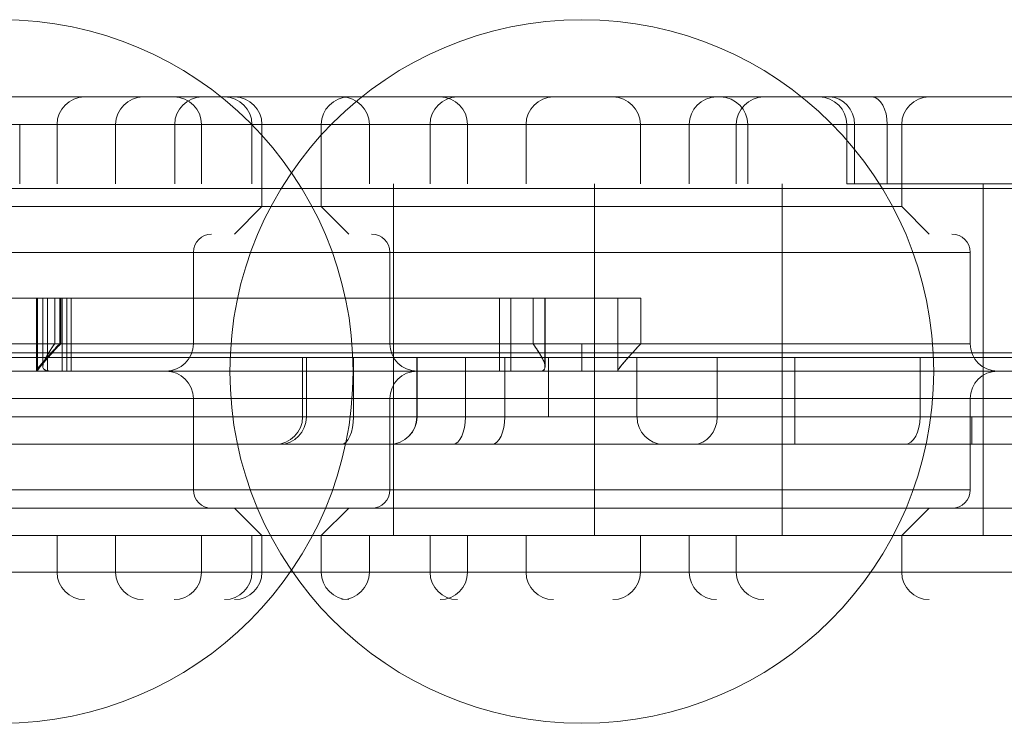
# Model space of a CAD drawing. Units: millimetres. Extents: x -460 to 460, y -25 to 119.
# Drawn here: x 96 to 150, y -25 to 14 of the extents above; entities that cross this region are included whole.
import ezdxf

# ---------------------------------------------------------------- set-up
doc = ezdxf.new("R2010")
doc.units = ezdxf.units.MM
doc.header["$LTSCALE"] = 20
doc.layers.add('2d', color=230, linetype='Continuous')

msp = doc.modelspace()

# ---------------------------------------------------------------- linework, layer by layer
at = {"layer": '2d', "lineweight": 0}
for p, q in [((-390, 9.5), (390, 9.5)), ((-274.101, 8), (268.657, 8)), ((96.25, 4.75), (96.25, 8)), ((98.293, 4.75), (98.293, 8)), ((101.5, 8), (101.5, 4.75)), ((104.729, 4.75), (104.729, 8)), ((106.197, 4.75), (106.197, 8)), ((108.954, 4.75), (108.954, 8)), ((109.5, 3.5), (109.5, 8)), ((112.75, 3.5), (112.75, 8)), ((115.378, 4.75), (115.378, 8)), ((118.697, 4.75), (118.697, 8)), ((120.75, 8), (120.75, 4.75)), ((123.95, 4.75), (123.95, 8)), ((130.203, 4.75), (130.203, 8)), ((132.878, 4.75), (132.878, 8)), ((135.454, 4.75), (135.454, 8)), ((136.079, 4.75), (136.079, 8)), ((141.493, 4.75), (141.493, 8)), ((141.922, 4.75), (141.922, 8)), ((143.708, 4.75), (143.708, 8)), ((144.5, 3.5), (144.5, 8)), ((-400, 4.5), (400, 4.5)), ((116.704, -14.5), (116.704, 4.75)), ((127.704, -14.5), (127.704, 4.75)), ((137.953, -14.5), (137.953, 4.75)), ((148.953, -14.5), (148.953, 4.75)), ((144.5, 3.5), (-144.5, 3.5)), ((109.5, 3.5), (108, 2)), ((112.75, 3.5), (114.25, 2)), ((144.5, 3.5), (146, 2)), ((148.25, 1), (-148.25, 1)), ((105.75, -4), (105.75, 1)), ((116.5, -4), (116.5, 1)), ((148.25, -4), (148.25, 1)), ((-130.282, -1.5), (130.235, -1.5)), ((97.177, -1.5), (97.177, -5.453)), ((97.225, -1.5), (97.225, -5.5)), ((97.517, -1.5), (97.517, -5.242)), ((97.775, -1.5), (97.775, -5.479)), ((98.164, -4), (98.164, -1.5)), ((98.439, -4), (98.439, -1.5)), ((98.496, -4), (98.496, -1.5)), ((98.575, -1.5), (98.575, -5.5)), ((98.825, -1.5), (98.825, -5.5)), ((99.075, -5.5), (99.075, -1.5)), ((122.494, -1.5), (122.494, -5.5)), ((123.12, -1.5), (123.12, -5.5)), ((124.339, -4), (124.339, -1.5)), ((124.985, -5.322), (124.985, -1.5)), ((124.995, -1.5), (124.995, -5.248)), ((128.974, -5.456), (128.974, -1.5)), ((130.235, -1.5), (130.235, -4)), ((-148.25, -4), (148.25, -4)), ((127, -4), (127, -5.5)), ((400, -4.5), (-400, -4.5)), ((111.73, -4.75), (111.73, -8)), ((111.933, -4.75), (111.933, -8)), ((114.511, -4.75), (114.511, -8)), ((117.978, -4.75), (117.978, -8)), ((117.986, -4.75), (117.986, -8)), ((120.64, -8), (120.64, -4.75)), ((122.792, -4.75), (122.792, -8)), ((125.172, -4.75), (125.172, -8)), ((130.02, -8), (130.02, -4.75)), ((134.405, -8), (134.405, -4.75)), ((138.664, -4.75), (138.664, -9.5)), ((145.514, -8), (145.514, -4.75)), ((-210, -7), (210, -7)), ((105.75, -7), (105.75, -12)), ((116.5, -7), (116.5, -12)), ((148.25, -7), (148.25, -12)), ((-390, -8), (390, -8)), ((148.334, -9.5), (148.334, -8)), ((390, -9.5), (-390, -9.5)), ((148.25, -12), (-148.25, -12)), ((210, -13), (-210, -13)), ((109.5, -14.5), (108, -13)), ((112.75, -14.5), (114.25, -13)), ((144.5, -14.5), (146, -13)), ((98.293, -14.5), (98.293, -16.5)), ((101.5, -16.5), (101.5, -14.5)), ((106.197, -14.5), (106.197, -16.5)), ((108.954, -14.5), (108.954, -16.5)), ((109.5, -14.5), (109.5, -16.5)), ((112.75, -14.5), (112.75, -16.5)), ((115.378, -14.5), (115.378, -16.5)), ((118.697, -14.5), (118.697, -16.5)), ((120.75, -16.5), (120.75, -14.5)), ((123.95, -14.5), (123.95, -16.5)), ((130.203, -14.5), (130.203, -16.5)), ((132.878, -14.5), (132.878, -16.5)), ((135.454, -14.5), (135.454, -16.5)), ((144.5, -14.5), (144.5, -16.5)), ((-157.75, -16.5), (157.75, -16.5))]:
    msp.add_line(p, q, dxfattribs=at)
for centre in [(95.238, -5.52), (127, -5.52)]:
    msp.add_circle(centre, 19.25, dxfattribs=at)
for centre, radius, start, end in [((99.793, 8), 1.5, 90, 180), ((103, 8), 1.5, 90, 180), ((104.697, 8), 1.5, 0, 90), ((106.229, 8), 1.5, 90, 180), ((107.454, 8), 1.5, 0, 90), ((108, 8), 1.5, 0, 90), ((114.25, 8), 1.5, 90, 180), ((113.878, 8), 1.5, 0, 90), ((120.197, 8), 1.5, 90, 180), ((119.25, 8), 1.5, 360, 90), ((125.45, 8), 1.5, 90, 180), ((128.703, 8), 1.5, 360, 90), ((134.378, 8), 1.5, 90, 180), ((134.579, 8), 1.5, 0, 90), ((136.954, 8), 1.5, 90, 180), ((139.993, 8), 1.5, 0, 90), ((146, 8), 1.5, 90, 180), ((106.75, 1), 1, 90, 180), ((115.5, 1), 1, 360, 90), ((147.25, 1), 1, 360, 90), ((104.25, -4), 1.5, 270, 360), ((118, -4), 1.5, 180, 270), ((149.75, -4), 1.5, 180, 270), ((104.25, -7), 1.5, 0, 90), ((118, -7), 1.5, 90, 180), ((149.75, -7), 1.5, 90, 180), ((110.23, -8), 1.5, 270, 360), ((116.478, -8), 1.5, 270, 360), ((106.75, -12), 1, 180, 270), ((115.5, -12), 1, 270, 0), ((147.25, -12), 1, 270, 0), ((99.793, -16.5), 1.5, 180, 270), ((103, -16.5), 1.5, 180, 270), ((104.697, -16.5), 1.5, 270, 360), ((107.454, -16.5), 1.5, 270, 360), ((108, -16.5), 1.5, 270, 360), ((114.25, -16.5), 1.5, 180, 270), ((113.878, -16.5), 1.5, 270, 360), ((120.197, -16.5), 1.5, 180, 270), ((119.25, -16.5), 1.5, 270, 0), ((125.45, -16.5), 1.5, 180, 270), ((128.703, -16.5), 1.5, 270, 0), ((134.378, -16.5), 1.5, 180, 270), ((136.954, -16.5), 1.5, 180, 270), ((146, -16.5), 1.5, 180, 270)]:
    msp.add_arc(centre, radius, start, end, dxfattribs=at)
for centre, major_axis, ratio, start_param, end_param in [((140.55, 8), (0, 1.5), 0.91427, -1.570796, 0), ((142.873, 8), (0, 1.5), 0.557008, -1.570796, 0), ((110.494, -8), (0, -1.5), 0.959325, 0, 1.570796), ((113.845, -8), (0, -1.5), 0.44384, 0, 1.570796), ((116.488, -8), (0, -1.5), 0.998412, 0, 1.570796), ((119.938, -8), (0, -1.5), 0.467596, 0, 1.570796), ((122.078, -8), (0, -1.5), 0.475939, 0, 1.570796), ((131.475, -8), (0, -1.5), 0.969653, -1.570796, 0), ((133.127, -8), (0, -1.5), 0.851813, 0, 1.570796), ((144.668, -8), (0, -1.5), 0.564006, 0, 1.570796)]:
    msp.add_ellipse(centre, major_axis=major_axis, ratio=ratio, start_param=start_param, end_param=end_param, dxfattribs=at)
at = {"layer": '2d', "lineweight": 0, "extrusion": (0, 0, -1)}
for centre, major_axis, ratio, start_param, end_param in [((140.55, 8), (0, 1.5), 0.91427, 0, 1.570796), ((142.873, 8), (0, 1.5), 0.557008, 0, 1.570796), ((97.167, -3.991), (0.058, -1.509), 0.002329, -0.120103, 0.000102), ((110.494, -8), (0, -1.5), 0.959325, -1.570796, 0), ((113.845, -8), (0, -1.5), 0.44384, -1.570796, 0), ((116.488, -8), (0, -1.5), 0.998412, -1.570796, 0), ((119.938, -8), (0, -1.5), 0.467596, -1.570796, 0), ((122.078, -8), (0, -1.5), 0.475939, -1.570796, 0), ((131.475, -8), (0, -1.5), 0.969653, 0, 1.570796), ((133.127, -8), (0, -1.5), 0.851813, -1.570796, 0), ((144.668, -8), (0, -1.5), 0.564006, -1.570796, 0)]:
    msp.add_ellipse(centre, major_axis=major_axis, ratio=ratio, start_param=start_param, end_param=end_param, dxfattribs=at)
at = {"layer": '2d', "lineweight": 0}
for points, knots in [([(141.493, 4.75), (141.493, 4.75), (141.497, 4.75), (141.505, 4.75), (141.544, 4.75), (141.683, 4.75), (141.922, 4.75)], [-3.1422768, -3.1422768, -3.1422768, -3.1422768, -3.073777, -3.073777, -3.073777, -2.7244992, -2.7244992, -2.7244992, -2.7244992]), ([(141.922, 4.75), (143.102, 4.75), (144.469, 4.75), (146.02, 4.75), (147.572, 4.75), (149.292, 4.75), (151.182, 4.75), (153.072, 4.75), (155.112, 4.75), (157.301, 4.75), (159.49, 4.75), (161.807, 4.75), (164.25, 4.75), (166.693, 4.75), (169.237, 4.75), (171.884, 4.75), (174.53, 4.75), (177.25, 4.75), (180.044, 4.75), (182.839, 4.75), (185.678, 4.75), (188.563, 4.75), (191.447, 4.75), (194.347, 4.75), (197.261, 4.75)], [-5.866092, -5.866092, -5.866092, -5.866092, -5.721879, -5.721879, -5.721879, -5.577666, -5.577666, -5.577666, -5.433453, -5.433453, -5.433453, -5.28924, -5.28924, -5.28924, -5.145028, -5.145028, -5.145028, -5.000815, -5.000815, -5.000815, -4.856602, -4.856602, -4.856602, -4.712389, -4.712389, -4.712389, -4.712389]), ([(98.439, -4), (98.392, -4.049), (98.329, -4.114), (98.253, -4.196), (98.188, -4.265), (98.113, -4.346), (98.032, -4.435), (97.954, -4.52), (97.889, -4.592), (97.832, -4.655), (97.767, -4.728), (97.714, -4.787), (97.672, -4.835), (97.667, -4.841), (97.662, -4.846), (97.655, -4.855), (97.585, -4.935), (97.521, -5.009), (97.467, -5.074), (97.423, -5.126), (97.384, -5.172), (97.346, -5.219), (97.292, -5.285), (97.247, -5.346), (97.216, -5.391), (97.199, -5.416), (97.185, -5.437), (97.177, -5.453)], [-0.002437626, -0.002437626, -0.002437626, -0.002437626, -0.002107307, -0.002107307, -0.002107307, -0.00182822, -0.00182822, -0.00182822, -0.001561382, -0.001561382, -0.001561382, -0.001255008, -0.001255008, -0.001255008, -0.001218813, -0.001218813, -0.001218813, -0.000882067, -0.000882067, -0.000882067, -0.000609407, -0.000609407, -0.000609407, -0.000221124, -0.000221124, -0.000221124, 0, 0, 0, 0]), ([(97.177, -5.453), (97.194, -5.42), (97.231, -5.367), (97.288, -5.293), (97.307, -5.269), (97.328, -5.242), (97.348, -5.217), (97.397, -5.156), (97.453, -5.089), (97.52, -5.01), (97.561, -4.962), (97.608, -4.909), (97.648, -4.862), (97.705, -4.797), (97.763, -4.732), (97.831, -4.656), (97.889, -4.591), (97.956, -4.518), (98.011, -4.458), (98.038, -4.428), (98.06, -4.404), (98.094, -4.367), (98.119, -4.34), (98.151, -4.305), (98.182, -4.272), (98.292, -4.154), (98.376, -4.066), (98.439, -4)], [0, 0, 0, 0, 0.000455276, 0.000455276, 0.000455276, 0.000609407, 0.000609407, 0.000609407, 0.000985462, 0.000985462, 0.000985462, 0.001218813, 0.001218813, 0.001218813, 0.001547601, 0.001547601, 0.001547601, 0.00182822, 0.00182822, 0.00182822, 0.001969058, 0.001969058, 0.001969058, 0.002071982, 0.002071982, 0.002071982, 0.002437626, 0.002437626, 0.002437626, 0.002437626]), ([(97.225, -5.489), (97.225, -5.469), (97.253, -5.419), (97.312, -5.34), (97.325, -5.323), (97.339, -5.304), (97.352, -5.288), (97.394, -5.232), (97.447, -5.167), (97.512, -5.089), (97.556, -5.036), (97.606, -4.978), (97.651, -4.926), (97.708, -4.86), (97.765, -4.794), (97.833, -4.718), (97.897, -4.646), (97.972, -4.563), (98.048, -4.48), (98.126, -4.394), (98.199, -4.316), (98.272, -4.237), (98.345, -4.159), (98.42, -4.079), (98.496, -4)], [0, 0, 0, 0, 0.000542691, 0.000542691, 0.000542691, 0.000658632, 0.000658632, 0.000658632, 0.001051626, 0.001051626, 0.001051626, 0.001317264, 0.001317264, 0.001317264, 0.001655089, 0.001655089, 0.001655089, 0.001975897, 0.001975897, 0.001975897, 0.002305213, 0.002305213, 0.002305213, 0.002634529, 0.002634529, 0.002634529, 0.002634529]), ([(98.496, -4), (98.458, -4.04), (98.407, -4.093), (98.343, -4.16), (98.265, -4.243), (98.169, -4.347), (98.062, -4.464), (97.981, -4.553), (97.915, -4.627), (97.857, -4.692), (97.792, -4.765), (97.737, -4.827), (97.692, -4.878), (97.681, -4.891), (97.671, -4.903), (97.656, -4.92), (97.589, -4.998), (97.526, -5.072), (97.473, -5.137), (97.426, -5.194), (97.386, -5.244), (97.349, -5.291), (97.299, -5.355), (97.261, -5.41), (97.242, -5.446), (97.231, -5.466), (97.225, -5.48), (97.225, -5.489)], [-0.002634529, -0.002634529, -0.002634529, -0.002634529, -0.00233778, -0.00233778, -0.00233778, -0.001975897, -0.001975897, -0.001975897, -0.00170179, -0.00170179, -0.00170179, -0.00139269, -0.00139269, -0.00139269, -0.001317264, -0.001317264, -0.001317264, -0.000969785, -0.000969785, -0.000969785, -0.000658632, -0.000658632, -0.000658632, -0.000236445, -0.000236445, -0.000236445, 0, 0, 0, 0]), ([(97.775, -5.479), (97.701, -5.467), (97.642, -5.448), (97.6, -5.417), (97.558, -5.387), (97.532, -5.347), (97.523, -5.301), (97.512, -5.245), (97.518, -5.18), (97.54, -5.1), (97.555, -5.048), (97.576, -4.989), (97.599, -4.937), (97.631, -4.866), (97.667, -4.794), (97.713, -4.712), (97.752, -4.641), (97.798, -4.561), (97.84, -4.493), (97.866, -4.452), (97.888, -4.416), (97.918, -4.369), (97.941, -4.333), (97.969, -4.289), (97.999, -4.244), (98.069, -4.139), (98.123, -4.059), (98.164, -4)], [0, 0, 0, 0, 0.000292711, 0.000292711, 0.000292711, 0.000585421, 0.000585421, 0.000585421, 0.000939341, 0.000939341, 0.000939341, 0.001170842, 0.001170842, 0.001170842, 0.001486431, 0.001486431, 0.001486431, 0.001756263, 0.001756263, 0.001756263, 0.001921832, 0.001921832, 0.001921832, 0.002048974, 0.002048974, 0.002048974, 0.002341684, 0.002341684, 0.002341684, 0.002341684]), ([(98.164, -4), (98.114, -4.073), (98.051, -4.166), (97.977, -4.279), (97.938, -4.338), (97.895, -4.403), (97.849, -4.478), (97.825, -4.518), (97.802, -4.556), (97.782, -4.588), (97.762, -4.622), (97.747, -4.65), (97.735, -4.671), (97.727, -4.685), (97.72, -4.697), (97.71, -4.716), (97.677, -4.776), (97.645, -4.838), (97.62, -4.891), (97.615, -4.903), (97.609, -4.914), (97.603, -4.928), (97.566, -5.012), (97.54, -5.087), (97.527, -5.15), (97.515, -5.209), (97.513, -5.258), (97.523, -5.302), (97.533, -5.348), (97.558, -5.388), (97.599, -5.417), (97.64, -5.446), (97.7, -5.467), (97.775, -5.479)], [-0.002341684, -0.002341684, -0.002341684, -0.002341684, -0.001958814, -0.001958814, -0.001958814, -0.001756263, -0.001756263, -0.001756263, -0.001649456, -0.001649456, -0.001649456, -0.001537603, -0.001537603, -0.001537603, -0.001463553, -0.001463553, -0.001463553, -0.001223482, -0.001223482, -0.001223482, -0.001170842, -0.001170842, -0.001170842, -0.000865939, -0.000865939, -0.000865939, -0.000585421, -0.000585421, -0.000585421, -0.000292711, -0.000292711, -0.000292711, 0, 0, 0, 0]), ([(124.985, -5.322), (125, -5.272), (124.998, -5.209), (124.978, -5.131), (124.973, -5.108), (124.965, -5.083), (124.958, -5.061), (124.934, -4.992), (124.901, -4.916), (124.856, -4.828), (124.84, -4.796), (124.822, -4.762), (124.807, -4.735), (124.774, -4.677), (124.739, -4.616), (124.696, -4.545), (124.664, -4.492), (124.627, -4.434), (124.577, -4.355), (124.515, -4.259), (124.457, -4.173), (124.415, -4.111), (124.388, -4.071), (124.367, -4.041), (124.353, -4.02), (124.347, -4.012), (124.342, -4.005), (124.339, -4)], [0, 0, 0, 0, 0.000345813, 0.000345813, 0.000345813, 0.000450322, 0.000450322, 0.000450322, 0.000779692, 0.000779692, 0.000779692, 0.000900644, 0.000900644, 0.000900644, 0.001158214, 0.001158214, 0.001158214, 0.001350966, 0.001350966, 0.001350966, 0.00158755, 0.00158755, 0.00158755, 0.001740058, 0.001740058, 0.001740058, 0.001801288, 0.001801288, 0.001801288, 0.001801288]), ([(124.339, -4), (124.385, -4.067), (124.45, -4.163), (124.532, -4.286), (124.549, -4.313), (124.568, -4.34), (124.586, -4.369), (124.632, -4.44), (124.671, -4.503), (124.704, -4.557), (124.739, -4.616), (124.767, -4.664), (124.789, -4.703), (124.794, -4.712), (124.798, -4.719), (124.805, -4.732), (124.846, -4.806), (124.882, -4.877), (124.909, -4.939), (124.929, -4.982), (124.944, -5.021), (124.959, -5.064), (124.982, -5.135), (124.996, -5.202), (124.995, -5.256), (124.994, -5.28), (124.991, -5.303), (124.985, -5.322)], [-0.001801288, -0.001801288, -0.001801288, -0.001801288, -0.001430074, -0.001430074, -0.001430074, -0.001350966, -0.001350966, -0.001350966, -0.001154603, -0.001154603, -0.001154603, -0.00094444, -0.00094444, -0.00094444, -0.000900644, -0.000900644, -0.000900644, -0.000634654, -0.000634654, -0.000634654, -0.000450322, -0.000450322, -0.000450322, -0.00014148, -0.00014148, -0.00014148, 0, 0, 0, 0]), ([(128.974, -5.456), (128.99, -5.424), (129.026, -5.371), (129.081, -5.298), (129.1, -5.274), (129.122, -5.247), (129.142, -5.222), (129.192, -5.159), (129.251, -5.087), (129.323, -5.004), (129.362, -4.958), (129.405, -4.909), (129.441, -4.866), (129.498, -4.801), (129.555, -4.736), (129.623, -4.66), (129.682, -4.595), (129.749, -4.521), (129.805, -4.46), (129.832, -4.43), (129.854, -4.407), (129.887, -4.37), (129.913, -4.343), (129.945, -4.308), (129.977, -4.274), (130.087, -4.155), (130.171, -4.066), (130.235, -4)], [0, 0, 0, 0, 0.000457374, 0.000457374, 0.000457374, 0.000612734, 0.000612734, 0.000612734, 0.001009608, 0.001009608, 0.001009608, 0.001225469, 0.001225469, 0.001225469, 0.001554846, 0.001554846, 0.001554846, 0.001838203, 0.001838203, 0.001838203, 0.001978388, 0.001978388, 0.001978388, 0.002083297, 0.002083297, 0.002083297, 0.002450937, 0.002450937, 0.002450937, 0.002450937]), ([(130.235, -4), (130.187, -4.049), (130.125, -4.114), (130.049, -4.196), (129.983, -4.266), (129.908, -4.347), (129.826, -4.437), (129.748, -4.522), (129.683, -4.594), (129.627, -4.658), (129.562, -4.73), (129.509, -4.79), (129.466, -4.838), (129.461, -4.844), (129.456, -4.85), (129.447, -4.859), (129.378, -4.938), (129.315, -5.012), (129.261, -5.077), (129.217, -5.13), (129.178, -5.177), (129.14, -5.224), (129.087, -5.289), (129.043, -5.349), (129.013, -5.393), (128.995, -5.419), (128.982, -5.44), (128.974, -5.456)], [-0.002450937, -0.002450937, -0.002450937, -0.002450937, -0.00212047, -0.00212047, -0.00212047, -0.001838203, -0.001838203, -0.001838203, -0.001571378, -0.001571378, -0.001571378, -0.001265429, -0.001265429, -0.001265429, -0.001225469, -0.001225469, -0.001225469, -0.000890328, -0.000890328, -0.000890328, -0.000612734, -0.000612734, -0.000612734, -0.000227946, -0.000227946, -0.000227946, 0, 0, 0, 0]), ([(111.73, -4.75), (106.835, -4.75), (101.865, -4.75), (96.819, -4.75), (89.164, -4.75), (81.371, -4.75), (73.442, -4.75), (72.297, -4.75), (71.149, -4.75), (70, -4.75)], [-5.1697969, -5.1697969, -5.1697969, -5.1697969, -5.1050881, -5.1050881, -5.1050881, -5.0069133, -5.0069133, -5.0069133, -4.9927333, -4.9927333, -4.9927333, -4.9927333]), ([(230.529, -4.75), (230.529, -4.75), (230.489, -4.75), (230.408, -4.75), (230.254, -4.75), (229.952, -4.75), (229.502, -4.75), (229.052, -4.75), (228.458, -4.75), (227.719, -4.75), (226.981, -4.75), (226.103, -4.75), (225.087, -4.75), (224.071, -4.75), (222.923, -4.75), (221.644, -4.75), (220.364, -4.75), (218.963, -4.75), (217.44, -4.75), (215.917, -4.75), (214.283, -4.75), (212.538, -4.75), (210.794, -4.75), (208.951, -4.75), (207.01, -4.75), (205.07, -4.75), (203.045, -4.75), (200.937, -4.75), (198.829, -4.75), (196.653, -4.75), (194.409, -4.75), (192.165, -4.75), (189.869, -4.75), (187.521, -4.75), (185.174, -4.75), (182.792, -4.75), (180.376, -4.75), (177.959, -4.75), (175.527, -4.75), (173.077, -4.75), (170.628, -4.75), (168.18, -4.75), (165.734, -4.75), (163.287, -4.75), (160.86, -4.75), (158.453, -4.75), (156.045, -4.75), (153.675, -4.75), (151.342, -4.75), (149.009, -4.75), (146.73, -4.75), (144.506, -4.75), (142.281, -4.75), (140.128, -4.75), (138.045, -4.75), (135.962, -4.75), (133.965, -4.75), (132.054, -4.75), (130.143, -4.75), (128.333, -4.75), (126.622, -4.75), (124.912, -4.75), (123.314, -4.75), (121.829, -4.75), (120.344, -4.75), (118.983, -4.75), (117.745, -4.75), (116.507, -4.75), (115.402, -4.75), (114.43, -4.75), (113.458, -4.75), (112.626, -4.75), (111.933, -4.75)], [-3.14159, -3.14159, -3.14159, -3.14159, -3.078525, -3.078525, -3.078525, -2.957119, -2.957119, -2.957119, -2.835713, -2.835713, -2.835713, -2.714308, -2.714308, -2.714308, -2.592902, -2.592902, -2.592902, -2.471496, -2.471496, -2.471496, -2.350091, -2.350091, -2.350091, -2.228685, -2.228685, -2.228685, -2.107279, -2.107279, -2.107279, -1.985874, -1.985874, -1.985874, -1.864468, -1.864468, -1.864468, -1.743062, -1.743062, -1.743062, -1.621656, -1.621656, -1.621656, -1.500251, -1.500251, -1.500251, -1.378845, -1.378845, -1.378845, -1.257439, -1.257439, -1.257439, -1.136034, -1.136034, -1.136034, -1.014628, -1.014628, -1.014628, -0.893222, -0.893222, -0.893222, -0.771817, -0.771817, -0.771817, -0.650411, -0.650411, -0.650411, -0.529005, -0.529005, -0.529005, -0.407599, -0.407599, -0.407599, -0.286194, -0.286194, -0.286194, -0.286194]), ([(124.985, -5.322), (124.954, -5.422), (124.904, -5.48), (124.828, -5.496), (124.814, -5.499), (124.798, -5.5), (124.782, -5.5)], [0.0006491352, 0.0006491352, 0.0006491352, 0.0006491352, 0.0012809468, 0.0012809468, 0.0012809468, 0.0013980156, 0.0013980156, 0.0013980156, 0.0013980156]), ([(211, -5.5), (211, -5.5), (210.998, -5.5), (210.994, -5.5), (210.943, -5.5), (210.557, -5.5), (209.836, -5.5), (209.114, -5.5), (208.06, -5.5), (206.675, -5.5), (205.289, -5.5), (203.579, -5.5), (201.543, -5.5), (199.507, -5.5), (197.155, -5.5), (194.488, -5.5), (191.82, -5.5), (188.85, -5.5), (185.577, -5.5), (182.304, -5.5), (178.744, -5.5), (174.896, -5.5), (171.049, -5.5), (166.932, -5.5), (162.547, -5.5), (158.161, -5.5), (153.528, -5.5), (148.647, -5.5), (143.765, -5.5), (138.659, -5.5), (133.328, -5.5), (127.998, -5.5), (122.468, -5.5), (116.738, -5.5), (111.009, -5.5), (105.108, -5.5), (99.034, -5.5), (92.961, -5.5), (86.745, -5.5), (80.386, -5.5), (74.026, -5.5), (67.554, -5.5), (60.97, -5.5), (54.385, -5.5), (47.72, -5.5), (40.973, -5.5), (34.226, -5.5), (27.43, -5.5), (20.585, -5.5), (13.739, -5.5), (6.878, -5.5), (0, -5.5)], [-1.570806, -1.570806, -1.570806, -1.570806, -1.563399, -1.563399, -1.563399, -1.465687, -1.465687, -1.465687, -1.367974, -1.367974, -1.367974, -1.270262, -1.270262, -1.270262, -1.172549, -1.172549, -1.172549, -1.074837, -1.074837, -1.074837, -0.977125, -0.977125, -0.977125, -0.879412, -0.879412, -0.879412, -0.7817, -0.7817, -0.7817, -0.683987, -0.683987, -0.683987, -0.586275, -0.586275, -0.586275, -0.488562, -0.488562, -0.488562, -0.39085, -0.39085, -0.39085, -0.293137, -0.293137, -0.293137, -0.195425, -0.195425, -0.195425, -0.097712, -0.097712, -0.097712, 0, 0, 0, 0]), ([(98.293, -14.5), (98.293, -14.5), (98.256, -14.5), (98.182, -14.5), (98.108, -14.5), (97.999, -14.5), (97.854, -14.5), (97.709, -14.5), (97.531, -14.5), (97.321, -14.5), (97.11, -14.5), (96.871, -14.5), (96.603, -14.5), (96.335, -14.5), (96.043, -14.5), (95.728, -14.5), (95.413, -14.5), (95.08, -14.5), (94.73, -14.5), (94.38, -14.5), (94.019, -14.5), (93.647, -14.5), (93.276, -14.5), (92.9, -14.5), (92.521, -14.5), (92.142, -14.5), (91.767, -14.5), (91.395, -14.5), (91.024, -14.5), (90.663, -14.5), (90.312, -14.5), (89.962, -14.5), (89.63, -14.5), (89.315, -14.5), (88.999, -14.5), (88.708, -14.5), (88.44, -14.5), (88.172, -14.5), (87.933, -14.5), (87.722, -14.5), (87.511, -14.5), (87.334, -14.5), (87.189, -14.5), (87.044, -14.5), (86.934, -14.5), (86.86, -14.5), (86.786, -14.5), (86.749, -14.5), (86.749, -14.5)], [-6.283185, -6.283185, -6.283185, -6.283185, -6.086836, -6.086836, -6.086836, -5.890486, -5.890486, -5.890486, -5.694137, -5.694137, -5.694137, -5.497787, -5.497787, -5.497787, -5.301438, -5.301438, -5.301438, -5.105088, -5.105088, -5.105088, -4.908739, -4.908739, -4.908739, -4.712389, -4.712389, -4.712389, -4.516039, -4.516039, -4.516039, -4.31969, -4.31969, -4.31969, -4.12334, -4.12334, -4.12334, -3.926991, -3.926991, -3.926991, -3.730641, -3.730641, -3.730641, -3.534292, -3.534292, -3.534292, -3.337942, -3.337942, -3.337942, -3.141593, -3.141593, -3.141593, -3.141593]), ([(106.197, -14.5), (104.468, -14.5), (102.685, -14.5), (100.849, -14.5), (100.001, -14.5), (99.149, -14.5), (98.293, -14.5)], [-5.1037492, -5.1037492, -5.1037492, -5.1037492, -4.9087385, -4.9087385, -4.9087385, -4.8186391, -4.8186391, -4.8186391, -4.8186391]), ([(118.697, -14.5), (118.697, -14.5), (118.657, -14.5), (118.577, -14.5), (118.497, -14.5), (118.379, -14.5), (118.222, -14.5), (118.065, -14.5), (117.872, -14.5), (117.644, -14.5), (117.416, -14.5), (117.157, -14.5), (116.867, -14.5), (116.577, -14.5), (116.261, -14.5), (115.92, -14.5), (115.578, -14.5), (115.218, -14.5), (114.839, -14.5), (114.46, -14.5), (114.069, -14.5), (113.667, -14.5), (113.264, -14.5), (112.858, -14.5), (112.447, -14.5), (112.037, -14.5), (111.631, -14.5), (111.228, -14.5), (110.826, -14.5), (110.435, -14.5), (110.056, -14.5), (109.676, -14.5), (109.316, -14.5), (108.975, -14.5), (108.634, -14.5), (108.318, -14.5), (108.028, -14.5), (107.738, -14.5), (107.479, -14.5), (107.251, -14.5), (107.023, -14.5), (106.83, -14.5), (106.673, -14.5), (106.516, -14.5), (106.398, -14.5), (106.317, -14.5), (106.237, -14.5), (106.197, -14.5), (106.197, -14.5)], [-6.283185, -6.283185, -6.283185, -6.283185, -6.086836, -6.086836, -6.086836, -5.890486, -5.890486, -5.890486, -5.694137, -5.694137, -5.694137, -5.497787, -5.497787, -5.497787, -5.301438, -5.301438, -5.301438, -5.105088, -5.105088, -5.105088, -4.908739, -4.908739, -4.908739, -4.712389, -4.712389, -4.712389, -4.516039, -4.516039, -4.516039, -4.31969, -4.31969, -4.31969, -4.12334, -4.12334, -4.12334, -3.926991, -3.926991, -3.926991, -3.730641, -3.730641, -3.730641, -3.534292, -3.534292, -3.534292, -3.337942, -3.337942, -3.337942, -3.141593, -3.141593, -3.141593, -3.141593]), ([(132.878, -14.5), (132.878, -14.5), (132.822, -14.5), (132.71, -14.5), (132.598, -14.5), (132.432, -14.5), (132.212, -14.5), (131.993, -14.5), (131.723, -14.5), (131.404, -14.5), (131.085, -14.5), (130.722, -14.5), (130.316, -14.5), (129.909, -14.5), (129.467, -14.5), (128.99, -14.5), (128.512, -14.5), (128.008, -14.5), (127.477, -14.5), (126.946, -14.5), (126.399, -14.5), (125.836, -14.5), (125.272, -14.5), (124.703, -14.5), (124.128, -14.5), (123.554, -14.5), (122.985, -14.5), (122.421, -14.5), (121.858, -14.5), (121.311, -14.5), (120.78, -14.5), (120.249, -14.5), (119.745, -14.5), (119.267, -14.5), (119.071, -14.5), (118.881, -14.5), (118.697, -14.5)], [-6.283185, -6.283185, -6.283185, -6.283185, -6.086836, -6.086836, -6.086836, -5.890486, -5.890486, -5.890486, -5.694137, -5.694137, -5.694137, -5.497787, -5.497787, -5.497787, -5.301438, -5.301438, -5.301438, -5.105088, -5.105088, -5.105088, -4.908739, -4.908739, -4.908739, -4.712389, -4.712389, -4.712389, -4.516039, -4.516039, -4.516039, -4.31969, -4.31969, -4.31969, -4.12334, -4.12334, -4.12334, -4.042795, -4.042795, -4.042795, -4.042795]), ([(135.454, -14.5), (135.454, -14.5), (135.369, -14.5), (135.199, -14.5), (135.03, -14.5), (134.778, -14.5), (134.445, -14.5), (134.112, -14.5), (133.704, -14.5), (133.221, -14.5), (133.11, -14.5), (132.996, -14.5), (132.878, -14.5)], [-6.2831853, -6.2831853, -6.2831853, -6.2831853, -6.0868358, -6.0868358, -6.0868358, -5.8904862, -5.8904862, -5.8904862, -5.6941367, -5.6941367, -5.6941367, -5.649163, -5.649163, -5.649163, -5.649163]), ([(157.75, -14.5), (157.75, -14.5), (157.553, -14.5), (157.159, -14.5), (156.765, -14.5), (156.182, -14.5), (155.409, -14.5), (154.637, -14.5), (153.689, -14.5), (152.568, -14.5), (151.446, -14.5), (150.171, -14.5), (148.744, -14.5), (147.316, -14.5), (145.763, -14.5), (144.084, -14.5), (142.405, -14.5), (140.633, -14.5), (138.768, -14.5), (137.682, -14.5), (136.578, -14.5), (135.454, -14.5)], [-6.283185, -6.283185, -6.283185, -6.283185, -6.086836, -6.086836, -6.086836, -5.890486, -5.890486, -5.890486, -5.694137, -5.694137, -5.694137, -5.497787, -5.497787, -5.497787, -5.301438, -5.301438, -5.301438, -5.105088, -5.105088, -5.105088, -4.990875, -4.990875, -4.990875, -4.990875])]:
    msp.add_open_spline(points, degree=3, knots=knots, dxfattribs=at)
for points in [[(111.933, -4.75), (111.797, -4.75), (111.73, -4.75), (111.73, -4.75)], [(124.782, -5.5), (124.882, -5.5), (124.949, -5.439), (124.985, -5.322)], [(97.177, -5.453), (97.162, -5.481), (97.142, -5.5), (97.116, -5.5)], [(97.116, -5.5), (97.14, -5.5), (97.16, -5.484), (97.177, -5.453)], [(98.09, -5.5), (97.975, -5.5), (97.87, -5.495), (97.775, -5.479)], [(97.775, -5.479), (97.859, -5.493), (97.964, -5.5), (98.09, -5.5)], [(128.974, -5.456), (128.961, -5.483), (128.943, -5.5), (128.92, -5.5)], [(128.92, -5.5), (128.941, -5.5), (128.959, -5.485), (128.974, -5.456)]]:
    msp.add_open_spline(points, degree=3, dxfattribs=at)

doc.saveas('drawing.dxf')
